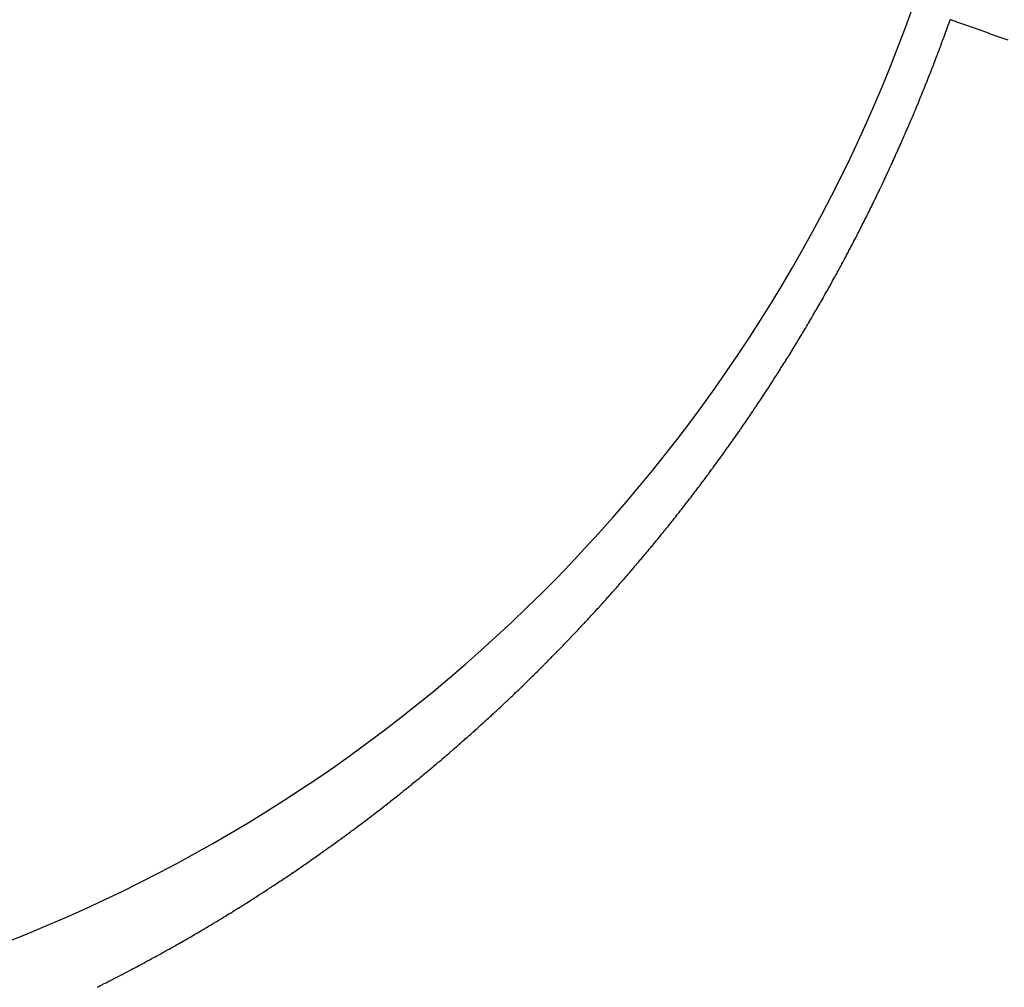
# Model space of a CAD drawing. Extents: x 24 to 639, y -278 to 196.
# Drawn here: x 563 to 564, y -120 to -119 of the extents above; entities that cross this region are included whole.
import ezdxf

# ---------------------------------------------------------------- set-up
doc = ezdxf.new("R2010")
doc.units = 0
doc.linetypes.add('DASHED', pattern=[11.05, 8.7, -2.35])
doc.layers.get('0').update_dxf_attribs({"linetype": 'CONTINUOUS'})
doc.layers.add('NEVIDI', color=4, linetype='DASHED')

msp = doc.modelspace()

# ---------------------------------------------------------------- linework, layer by layer
at = {"color": 2}
for radius, start, end in [(65, 189.081362, 350.918638), (70, 189.043606, 350.956394)]:
    msp.add_arc((569.52528, -56), radius, start, end, dxfattribs=at)
at = {"layer": 'NEVIDI', "color": 7, "linetype": 'CONTINUOUS'}
for p, q in [((564.311264, -119.251336), (564.312319, -119.248389)), ((564.312319, -119.248389), (564.313616, -119.244746)), ((564.314599, -119.245094), (564.313616, -119.244746)), ((564.31695, -119.245928), (564.314599, -119.245094)), ((564.321282, -119.247465), (564.31695, -119.245928)), ((564.321512, -119.247547), (564.321282, -119.247465)), ((564.326025, -119.249149), (564.321512, -119.247547)), ((564.307131, -119.262752), (564.30795, -119.260506)), ((564.30795, -119.260506), (564.308139, -119.259988)), ((564.308139, -119.259988), (564.309174, -119.257135)), ((564.309174, -119.257135), (564.309581, -119.25601)), ((564.309581, -119.25601), (564.310393, -119.25376)), ((564.310393, -119.25376), (564.311202, -119.251509)), ((564.311202, -119.251509), (564.311264, -119.251336)), ((564.333337, -119.251744), (564.326025, -119.249149)), ((564.339961, -119.254096), (564.333337, -119.251744)), ((564.350033, -119.257671), (564.339961, -119.254096)), ((564.35871, -119.260751), (564.350033, -119.257671)), ((564.302999, -119.27396), (564.30383, -119.271721)), ((564.30383, -119.271721), (564.304659, -119.269481)), ((564.304659, -119.269481), (564.304955, -119.268681)), ((564.304955, -119.268681), (564.305993, -119.265859)), ((564.305993, -119.265859), (564.306309, -119.264997)), ((564.306309, -119.264997), (564.307131, -119.262752)), ((564.361338, -119.261684), (564.35871, -119.260751)), ((564.371508, -119.265295), (564.361338, -119.261684)), ((564.382242, -119.269105), (564.371508, -119.265295)), ((564.298483, -119.285988), (564.299586, -119.283071)), ((564.299586, -119.283071), (564.299651, -119.282899)), ((564.299651, -119.282899), (564.300492, -119.280666)), ((564.300492, -119.280666), (564.30133, -119.278432)), ((564.30133, -119.278432), (564.301716, -119.277401)), ((564.301716, -119.277401), (564.302807, -119.274476)), ((564.302807, -119.274476), (564.302999, -119.27396)), ((564.294558, -119.296264), (564.295028, -119.295043)), ((564.295028, -119.295043), (564.295215, -119.294554)), ((564.295215, -119.294554), (564.295412, -119.294041)), ((564.295412, -119.294041), (564.296265, -119.291815)), ((564.296265, -119.291815), (564.296326, -119.291656)), ((564.296326, -119.291656), (564.297115, -119.289588)), ((564.297115, -119.289588), (564.297963, -119.28736)), ((564.297963, -119.28736), (564.298483, -119.285988)), ((564.290248, -119.307361), (564.291114, -119.305145)), ((564.291114, -119.305145), (564.291912, -119.303097)), ((564.291912, -119.303097), (564.291979, -119.302927)), ((564.291979, -119.302927), (564.292841, -119.300707)), ((564.292841, -119.300707), (564.292973, -119.300366)), ((564.292973, -119.300366), (564.2937, -119.298487)), ((564.2937, -119.298487), (564.294558, -119.296264)), ((564.285134, -119.320288), (564.286285, -119.317401)), ((564.286285, -119.317401), (564.286758, -119.316211)), ((564.286758, -119.316211), (564.287634, -119.314001)), ((564.287634, -119.314001), (564.288507, -119.311789)), ((564.288507, -119.311789), (564.289646, -119.308894)), ((564.289646, -119.308894), (564.290248, -119.307361)), ((564.28056, -119.33164), (564.281452, -119.329441)), ((564.281452, -119.329441), (564.281726, -119.328764)), ((564.281726, -119.328764), (564.282889, -119.325884)), ((564.282889, -119.325884), (564.28323, -119.325037)), ((564.28323, -119.325037), (564.284115, -119.322833)), ((564.284115, -119.322833), (564.284998, -119.320627)), ((564.284998, -119.320627), (564.285134, -119.320288)), ((564.276063, -119.342615), (564.276967, -119.340423)), ((564.276967, -119.340423), (564.277869, -119.33823)), ((564.277869, -119.33823), (564.278284, -119.337217)), ((564.278284, -119.337217), (564.279458, -119.334345)), ((564.279458, -119.334345), (564.279665, -119.333838)), ((564.279665, -119.333838), (564.28056, -119.33164)), ((564.271297, -119.354054), (564.271509, -119.35355)), ((564.271509, -119.35355), (564.272424, -119.351366)), ((564.272424, -119.351366), (564.27249, -119.35121)), ((564.27249, -119.35121), (564.273337, -119.349181)), ((564.273337, -119.349181), (564.274248, -119.346994)), ((564.274248, -119.346994), (564.274808, -119.345647)), ((564.274808, -119.345647), (564.275993, -119.342783)), ((564.275993, -119.342783), (564.276063, -119.342615)), ((564.265968, -119.366621), (564.266897, -119.364447)), ((564.266897, -119.364447), (564.267753, -119.362438)), ((564.267753, -119.362438), (564.267824, -119.36227)), ((564.267824, -119.36227), (564.268749, -119.360093)), ((564.268749, -119.360093), (564.268947, -119.359626)), ((564.268947, -119.359626), (564.269671, -119.357914)), ((564.269671, -119.357914), (564.270591, -119.355733)), ((564.270591, -119.355733), (564.271297, -119.354054)), ((564.260548, -119.379171), (564.261723, -119.37647)), ((564.261723, -119.37647), (564.262229, -119.375303)), ((564.262229, -119.375303), (564.263167, -119.373135)), ((564.263167, -119.373135), (564.264103, -119.370965)), ((564.264103, -119.370965), (564.264175, -119.370798)), ((564.264175, -119.370798), (564.265324, -119.368126)), ((564.265324, -119.368126), (564.265968, -119.366621)), ((564.255599, -119.390435), (564.256553, -119.388278)), ((564.256553, -119.388278), (564.256893, -119.387508)), ((564.256893, -119.387508), (564.258089, -119.384791)), ((564.258089, -119.384791), (564.258454, -119.38396)), ((564.258454, -119.38396), (564.259401, -119.381798)), ((564.259401, -119.381798), (564.260346, -119.379635)), ((564.260346, -119.379635), (564.260548, -119.379171)), ((564.250796, -119.401195), (564.251761, -119.399046)), ((564.251761, -119.399046), (564.252724, -119.396896)), ((564.252724, -119.396896), (564.253205, -119.39582)), ((564.253205, -119.39582), (564.254422, -119.393088)), ((564.254422, -119.393088), (564.254643, -119.39259)), ((564.254643, -119.39259), (564.255599, -119.390435)), ((564.245938, -119.411914), (564.246914, -119.409774)), ((564.246914, -119.409774), (564.246989, -119.409609)), ((564.246989, -119.409609), (564.247888, -119.407632)), ((564.247888, -119.407632), (564.24886, -119.405488)), ((564.24886, -119.405488), (564.249483, -119.404109)), ((564.249483, -119.404109), (564.250722, -119.40136)), ((564.250722, -119.40136), (564.250796, -119.401195)), ((564.240036, -119.424723), (564.241025, -119.422592)), ((564.241025, -119.422592), (564.241936, -119.420624)), ((564.241936, -119.420624), (564.242012, -119.42046)), ((564.242012, -119.42046), (564.242997, -119.418326)), ((564.242997, -119.418326), (564.243224, -119.417834)), ((564.243224, -119.417834), (564.24398, -119.416191)), ((564.24398, -119.416191), (564.24496, -119.414053)), ((564.24496, -119.414053), (564.245713, -119.412408)), ((564.245713, -119.412408), (564.245938, -119.411914)), ((564.234288, -119.436983), (564.235558, -119.43429)), ((564.235558, -119.43429), (564.236058, -119.433229)), ((564.236058, -119.433229), (564.237056, -119.431105)), ((564.237056, -119.431105), (564.238052, -119.428979)), ((564.238052, -119.428979), (564.238128, -119.428816)), ((564.238128, -119.428816), (564.239426, -119.426033)), ((564.239426, -119.426033), (564.240036, -119.424723)), ((564.229013, -119.448049), (564.230026, -119.445937)), ((564.230026, -119.445937), (564.230415, -119.445125)), ((564.230415, -119.445125), (564.231685, -119.442464)), ((564.231685, -119.442464), (564.232045, -119.441708)), ((564.232045, -119.441708), (564.233052, -119.439591)), ((564.233052, -119.439591), (564.234056, -119.437472)), ((564.234056, -119.437472), (564.234288, -119.436983)), ((564.223917, -119.458584), (564.224941, -119.456481)), ((564.224941, -119.456481), (564.225962, -119.454375)), ((564.225962, -119.454375), (564.226511, -119.453241)), ((564.226511, -119.453241), (564.227781, -119.450612)), ((564.227781, -119.450612), (564.227998, -119.45016)), ((564.227998, -119.45016), (564.229013, -119.448049)), ((564.217733, -119.471168), (564.218547, -119.469524)), ((564.218547, -119.469524), (564.218769, -119.469075)), ((564.218769, -119.469075), (564.219803, -119.466981)), ((564.219803, -119.466981), (564.219882, -119.466819)), ((564.219882, -119.466819), (564.220834, -119.464884)), ((564.220834, -119.464884), (564.221864, -119.462786)), ((564.221864, -119.462786), (564.222525, -119.461436)), ((564.222525, -119.461436), (564.223839, -119.458746)), ((564.223839, -119.458746), (564.223917, -119.458584)), ((564.212521, -119.481607), (564.213568, -119.479523)), ((564.213568, -119.479523), (564.214532, -119.477597)), ((564.214532, -119.477597), (564.214612, -119.477437)), ((564.214612, -119.477437), (564.215654, -119.475349)), ((564.215654, -119.475349), (564.215895, -119.474867)), ((564.215895, -119.474867), (564.216695, -119.47326)), ((564.216695, -119.47326), (564.217733, -119.471168)), ((564.206444, -119.493596), (564.207746, -119.491043)), ((564.207746, -119.491043), (564.208315, -119.489925)), ((564.208315, -119.489925), (564.20937, -119.487848)), ((564.20937, -119.487848), (564.210422, -119.48577)), ((564.210422, -119.48577), (564.210503, -119.48561)), ((564.210503, -119.48561), (564.211847, -119.482946)), ((564.211847, -119.482946), (564.212521, -119.481607)), ((564.199804, -119.506476), (564.200875, -119.504414)), ((564.200875, -119.504414), (564.201944, -119.502349)), ((564.201944, -119.502349), (564.202325, -119.501612)), ((564.202325, -119.501612), (564.203667, -119.499011)), ((564.203667, -119.499011), (564.204076, -119.498215)), ((564.204076, -119.498215), (564.205139, -119.496146)), ((564.205139, -119.496146), (564.206199, -119.494074)), ((564.206199, -119.494074), (564.206444, -119.493596)), ((564.194003, -119.51755), (564.195346, -119.515001)), ((564.195346, -119.515001), (564.195501, -119.514708)), ((564.195501, -119.514708), (564.196579, -119.512653)), ((564.196579, -119.512653), (564.197656, -119.510596)), ((564.197656, -119.510596), (564.198153, -119.509646)), ((564.198153, -119.509646), (564.199557, -119.506952)), ((564.199557, -119.506952), (564.199804, -119.506476)), ((564.186966, -119.530768), (564.188658, -119.527612)), ((564.188658, -119.527612), (564.189765, -119.52554)), ((564.189765, -119.52554), (564.191165, -119.52291)), ((564.191165, -119.52291), (564.192252, -119.520862)), ((564.192252, -119.520862), (564.193337, -119.518812)), ((564.193337, -119.518812), (564.194003, -119.51755)), ((564.181295, -119.541255), (564.182654, -119.538755)), ((564.182654, -119.538755), (564.183502, -119.537191)), ((564.183502, -119.537191), (564.184602, -119.535157)), ((564.184602, -119.535157), (564.185532, -119.533434)), ((564.185532, -119.533434), (564.185701, -119.53312)), ((564.185701, -119.53312), (564.186798, -119.531082)), ((564.186798, -119.531082), (564.186966, -119.530768)), ((564.174626, -119.553403), (564.175742, -119.551383)), ((564.175742, -119.551383), (564.176857, -119.549361)), ((564.176857, -119.549361), (564.176942, -119.549205)), ((564.176942, -119.549205), (564.178396, -119.546558)), ((564.178396, -119.546558), (564.17908, -119.545312)), ((564.17908, -119.545312), (564.180188, -119.543284)), ((564.180188, -119.543284), (564.181295, -119.541255)), ((564.168235, -119.564866), (564.169709, -119.562238)), ((564.169709, -119.562238), (564.170141, -119.561464)), ((564.170141, -119.561464), (564.171266, -119.559451)), ((564.171266, -119.559451), (564.172388, -119.557437)), ((564.172388, -119.557437), (564.172646, -119.556972)), ((564.172646, -119.556972), (564.174024, -119.55449)), ((564.174024, -119.55449), (564.174626, -119.553403)), ((564.162219, -119.575501), (564.163356, -119.573501)), ((564.163356, -119.573501), (564.163843, -119.572644)), ((564.163843, -119.572644), (564.165277, -119.570113)), ((564.165277, -119.570113), (564.165626, -119.569496)), ((564.165626, -119.569496), (564.166758, -119.567491)), ((564.166758, -119.567491), (564.167888, -119.565484)), ((564.167888, -119.565484), (564.168235, -119.564866)), ((564.15491, -119.588226), (564.156414, -119.585626)), ((564.156414, -119.585626), (564.156502, -119.585473)), ((564.156502, -119.585473), (564.157649, -119.583482)), ((564.157649, -119.583482), (564.158794, -119.58149)), ((564.158794, -119.58149), (564.15941, -119.580416)), ((564.15941, -119.580416), (564.160904, -119.577806)), ((564.160904, -119.577806), (564.161079, -119.577499)), ((564.161079, -119.577499), (564.162219, -119.575501)), ((564.148418, -119.599357), (564.149578, -119.597379)), ((564.149578, -119.597379), (564.15047, -119.595856)), ((564.15047, -119.595856), (564.151894, -119.593418)), ((564.151894, -119.593418), (564.153049, -119.591434)), ((564.153049, -119.591434), (564.154202, -119.589449)), ((564.154202, -119.589449), (564.15491, -119.588226)), ((564.141413, -119.611187), (564.142585, -119.60922)), ((564.142585, -119.60922), (564.142856, -119.608766)), ((564.142856, -119.608766), (564.143756, -119.607251)), ((564.143756, -119.607251), (564.144924, -119.60528)), ((564.144924, -119.60528), (564.145911, -119.603611)), ((564.145911, -119.603611), (564.14609, -119.603308)), ((564.14609, -119.603308), (564.147255, -119.601333)), ((564.147255, -119.601333), (564.147434, -119.601029)), ((564.147434, -119.601029), (564.148418, -119.599357)), ((564.13434, -119.622952), (564.135524, -119.620996)), ((564.135524, -119.620996), (564.136706, -119.619038)), ((564.136706, -119.619038), (564.138248, -119.616475)), ((564.138248, -119.616475), (564.139063, -119.615116)), ((564.139063, -119.615116), (564.140239, -119.613153)), ((564.140239, -119.613153), (564.141323, -119.611338)), ((564.141323, -119.611338), (564.141413, -119.611187)), ((564.127475, -119.634204), (564.128945, -119.631809)), ((564.128945, -119.631809), (564.129587, -119.63076)), ((564.129587, -119.63076), (564.130778, -119.628811)), ((564.130778, -119.628811), (564.131968, -119.62686)), ((564.131968, -119.62686), (564.132059, -119.62671)), ((564.132059, -119.62671), (564.133611, -119.624156)), ((564.133611, -119.624156), (564.13434, -119.622952)), ((564.11999, -119.646289), (564.121196, -119.644354)), ((564.121196, -119.644354), (564.1224, -119.642418)), ((564.1224, -119.642418), (564.122771, -119.641822)), ((564.122771, -119.641822), (564.124342, -119.639285)), ((564.124342, -119.639285), (564.124804, -119.638539)), ((564.124804, -119.638539), (564.126002, -119.636597)), ((564.126002, -119.636597), (564.127199, -119.634653)), ((564.127199, -119.634653), (564.127475, -119.634204)), ((564.113275, -119.656974), (564.114865, -119.654456)), ((564.114865, -119.654456), (564.115146, -119.654011)), ((564.115146, -119.654011), (564.11636, -119.652084)), ((564.11636, -119.652084), (564.117571, -119.650154)), ((564.117571, -119.650154), (564.118037, -119.649411)), ((564.118037, -119.649411), (564.119618, -119.646884)), ((564.119618, -119.646884), (564.11999, -119.646289)), ((564.10537, -119.669365), (564.106598, -119.667453)), ((564.106598, -119.667453), (564.107824, -119.665539)), ((564.107824, -119.665539), (564.108484, -119.664507)), ((564.108484, -119.664507), (564.110084, -119.662)), ((564.110084, -119.662), (564.110272, -119.661704)), ((564.110272, -119.661704), (564.111493, -119.659784)), ((564.111493, -119.659784), (564.112712, -119.657862)), ((564.112712, -119.657862), (564.113275, -119.656974)), ((564.098825, -119.679478), (564.100347, -119.677139)), ((564.100347, -119.677139), (564.100442, -119.676992)), ((564.100442, -119.676992), (564.101677, -119.675089)), ((564.101677, -119.675089), (564.102909, -119.673183)), ((564.102909, -119.673183), (564.103667, -119.672009)), ((564.103667, -119.672009), (564.105276, -119.669512)), ((564.105276, -119.669512), (564.10537, -119.669365)), ((564.090607, -119.691996), (564.091757, -119.690255)), ((564.091757, -119.690255), (564.093003, -119.688367)), ((564.093003, -119.688367), (564.093864, -119.687059)), ((564.093864, -119.687059), (564.095489, -119.684585)), ((564.095489, -119.684585), (564.096729, -119.68269)), ((564.096729, -119.68269), (564.097968, -119.680793)), ((564.097968, -119.680793), (564.098825, -119.679478)), ((564.083001, -119.703406), (564.084063, -119.701823)), ((564.084063, -119.701823), (564.084256, -119.701534)), ((564.084256, -119.701534), (564.08551, -119.699661)), ((564.08551, -119.699661), (564.085702, -119.699372)), ((564.085702, -119.699372), (564.086762, -119.697784)), ((564.086762, -119.697784), (564.088013, -119.695906)), ((564.088013, -119.695906), (564.088974, -119.694459)), ((564.088974, -119.694459), (564.089263, -119.694025)), ((564.089263, -119.694025), (564.090511, -119.692141)), ((564.090511, -119.692141), (564.090607, -119.691996)), ((564.074177, -119.716438), (564.075733, -119.714155)), ((564.075733, -119.714155), (564.076705, -119.712727)), ((564.076705, -119.712727), (564.077966, -119.710868)), ((564.077966, -119.710868), (564.07913, -119.709149)), ((564.07913, -119.709149), (564.079227, -119.709006)), ((564.079227, -119.709006), (564.080486, -119.707142)), ((564.080486, -119.707142), (564.080777, -119.706711)), ((564.080777, -119.706711), (564.081744, -119.705275)), ((564.081744, -119.705275), (564.083001, -119.703406)), ((564.066566, -119.727509), (564.067837, -119.72567)), ((564.067837, -119.72567), (564.069108, -119.723829)), ((564.069108, -119.723829), (564.070767, -119.721417)), ((564.070767, -119.721417), (564.071645, -119.720138)), ((564.071645, -119.720138), (564.072912, -119.718289)), ((564.072912, -119.718289), (564.074177, -119.716438)), ((564.059109, -119.738205), (564.060723, -119.735902)), ((564.060723, -119.735902), (564.061468, -119.734836)), ((564.061468, -119.734836), (564.062744, -119.733008)), ((564.062744, -119.733008), (564.064019, -119.731178)), ((564.064019, -119.731178), (564.064117, -119.731037)), ((564.064117, -119.731037), (564.065783, -119.728639)), ((564.065783, -119.728639), (564.066566, -119.727509)), ((564.051212, -119.749375), (564.052499, -119.747566)), ((564.052499, -119.747566), (564.053784, -119.745755)), ((564.053784, -119.745755), (564.053883, -119.745615)), ((564.053883, -119.745615), (564.053982, -119.745476)), ((564.053982, -119.745476), (564.05566, -119.743103)), ((564.05566, -119.743103), (564.056351, -119.742125)), ((564.056351, -119.742125), (564.057632, -119.740306)), ((564.057632, -119.740306), (564.058912, -119.738485)), ((564.058912, -119.738485), (564.059109, -119.738205)), ((564.042171, -119.761974), (564.043467, -119.760181)), ((564.043467, -119.760181), (564.04379, -119.759733)), ((564.04379, -119.759733), (564.045457, -119.757418)), ((564.045457, -119.757418), (564.046054, -119.756589)), ((564.046054, -119.756589), (564.047345, -119.754789)), ((564.047345, -119.754789), (564.048636, -119.752987)), ((564.048636, -119.752987), (564.048933, -119.75257)), ((564.048933, -119.75257), (564.050618, -119.75021)), ((564.050618, -119.75021), (564.051212, -119.749375)), ((564.033568, -119.773777), (564.03524, -119.771497)), ((564.03524, -119.771497), (564.035674, -119.770904)), ((564.035674, -119.770904), (564.036976, -119.769123)), ((564.036976, -119.769123), (564.038277, -119.767339)), ((564.038277, -119.767339), (564.038677, -119.76679)), ((564.038677, -119.76679), (564.040375, -119.764453)), ((564.040375, -119.764453), (564.040874, -119.763765)), ((564.040874, -119.763765), (564.042171, -119.761974)), ((564.025212, -119.785074), (564.026525, -119.783311)), ((564.026525, -119.783311), (564.027836, -119.781545)), ((564.027836, -119.781545), (564.028339, -119.780865)), ((564.028339, -119.780865), (564.030051, -119.778552)), ((564.030051, -119.778552), (564.030454, -119.778007)), ((564.030454, -119.778007), (564.031761, -119.776235)), ((564.031761, -119.776235), (564.033067, -119.77446)), ((564.033067, -119.77446), (564.033568, -119.773777)), ((564.015992, -119.797354), (564.017313, -119.795606)), ((564.017313, -119.795606), (564.017922, -119.794799)), ((564.017922, -119.794799), (564.019647, -119.792509)), ((564.019647, -119.792509), (564.019951, -119.792105)), ((564.019951, -119.792105), (564.021268, -119.79035)), ((564.021268, -119.79035), (564.022584, -119.788594)), ((564.022584, -119.788594), (564.023191, -119.787782)), ((564.023191, -119.787782), (564.024909, -119.785481)), ((564.024909, -119.785481), (564.025212, -119.785074)), ((564.007426, -119.808591), (564.009164, -119.806324)), ((564.009164, -119.806324), (564.009368, -119.806057)), ((564.009368, -119.806057), (564.010695, -119.804321)), ((564.010695, -119.804321), (564.012021, -119.802583)), ((564.012021, -119.802583), (564.012735, -119.801646)), ((564.012735, -119.801646), (564.014466, -119.799367)), ((564.014466, -119.799367), (564.014669, -119.799099)), ((564.014669, -119.799099), (564.015992, -119.797354)), ((563.998706, -119.819866), (564.000043, -119.818148)), ((564.000043, -119.818148), (564.001379, -119.816428)), ((564.001379, -119.816428), (564.0022, -119.815368)), ((564.0022, -119.815368), (564.003944, -119.813113)), ((564.003944, -119.813113), (564.004047, -119.81298)), ((564.004047, -119.81298), (564.005379, -119.811253)), ((564.005379, -119.811253), (564.00671, -119.809523)), ((564.00671, -119.809523), (564.007426, -119.808591)), ((563.989314, -119.831831), (563.990659, -119.830129)), ((563.990659, -119.830129), (563.991556, -119.828992)), ((563.991556, -119.828992), (563.993346, -119.826717)), ((563.993346, -119.826717), (563.994688, -119.825008)), ((563.994688, -119.825008), (563.996029, -119.823296)), ((563.996029, -119.823296), (563.996853, -119.822242)), ((563.996853, -119.822242), (563.998603, -119.819998)), ((563.998603, -119.819998), (563.998706, -119.819866)), ((563.980801, -119.842519), (563.98257, -119.84031)), ((563.98257, -119.84031), (563.983921, -119.838619)), ((563.983921, -119.838619), (563.985271, -119.836925)), ((563.985271, -119.836925), (563.986205, -119.835752)), ((563.986205, -119.835752), (563.987968, -119.833531)), ((563.987968, -119.833531), (563.989314, -119.831831)), ((563.970358, -119.855433), (563.971719, -119.853761)), ((563.971719, -119.853761), (563.971824, -119.853633)), ((563.971824, -119.853633), (563.97308, -119.852088)), ((563.97308, -119.852088), (563.974439, -119.850412)), ((563.974439, -119.850412), (563.975484, -119.849121)), ((563.975484, -119.849121), (563.975797, -119.848734)), ((563.975797, -119.848734), (563.977154, -119.847054)), ((563.977154, -119.847054), (563.977258, -119.846924)), ((563.977258, -119.846924), (563.97851, -119.845371)), ((563.97851, -119.845371), (563.979864, -119.843687)), ((563.979864, -119.843687), (563.980801, -119.842519)), ((563.96091, -119.866932), (563.962165, -119.865414)), ((563.962165, -119.865414), (563.963534, -119.863756)), ((563.963534, -119.863756), (563.964585, -119.862479)), ((563.964585, -119.862479), (563.964901, -119.862096)), ((563.964901, -119.862096), (563.966267, -119.860434)), ((563.966267, -119.860434), (563.966372, -119.860306)), ((563.966372, -119.860306), (563.967632, -119.858769)), ((563.967632, -119.858769), (563.968995, -119.857102)), ((563.968995, -119.857102), (563.970043, -119.855818)), ((563.970043, -119.855818), (563.970358, -119.855433)), ((563.95118, -119.8786), (563.952557, -119.876959)), ((563.952557, -119.876959), (563.953721, -119.875569)), ((563.953721, -119.875569), (563.953933, -119.875317)), ((563.953933, -119.875317), (563.955308, -119.873672)), ((563.955308, -119.873672), (563.955519, -119.873419)), ((563.955519, -119.873419), (563.956682, -119.872025)), ((563.956682, -119.872025), (563.958054, -119.870375)), ((563.958054, -119.870375), (563.959197, -119.868999)), ((563.959197, -119.868999), (563.959426, -119.868724)), ((563.959426, -119.868724), (563.960796, -119.86707)), ((563.960796, -119.86707), (563.96091, -119.866932)), ((563.941511, -119.890021), (563.942683, -119.888646)), ((563.942683, -119.888646), (563.942896, -119.888396)), ((563.942896, -119.888396), (563.944279, -119.886769)), ((563.944279, -119.886769), (563.944492, -119.886518)), ((563.944492, -119.886518), (563.945661, -119.885139)), ((563.945661, -119.885139), (563.947043, -119.883508)), ((563.947043, -119.883508), (563.948211, -119.882125)), ((563.948211, -119.882125), (563.948423, -119.881874)), ((563.948423, -119.881874), (563.949802, -119.880238)), ((563.949802, -119.880238), (563.950014, -119.879986)), ((563.950014, -119.879986), (563.95118, -119.8786)), ((563.93179, -119.901334), (563.933182, -119.899725)), ((563.933182, -119.899725), (563.933396, -119.899477)), ((563.933396, -119.899477), (563.934573, -119.898113)), ((563.934573, -119.898113), (563.935962, -119.896499)), ((563.935962, -119.896499), (563.937138, -119.895132)), ((563.937138, -119.895132), (563.937351, -119.894883)), ((563.937351, -119.894883), (563.938739, -119.893264)), ((563.938739, -119.893264), (563.938952, -119.893015)), ((563.938952, -119.893015), (563.940126, -119.891644)), ((563.940126, -119.891644), (563.941511, -119.890021)), ((563.922251, -119.912275), (563.923417, -119.910946)), ((563.923417, -119.910946), (563.924815, -119.90935)), ((563.924815, -119.90935), (563.925997, -119.907997)), ((563.925997, -119.907997), (563.926212, -119.907751)), ((563.926212, -119.907751), (563.927608, -119.90615)), ((563.927608, -119.90615), (563.927841, -119.905883)), ((563.927841, -119.905883), (563.929003, -119.904547)), ((563.929003, -119.904547), (563.930397, -119.902942)), ((563.930397, -119.902942), (563.931576, -119.901582)), ((563.931576, -119.901582), (563.93179, -119.901334)), ((563.911005, -119.924973), (563.912196, -119.923638)), ((563.912196, -119.923638), (563.913602, -119.92206)), ((563.913602, -119.92206), (563.914791, -119.920722)), ((563.914791, -119.920722), (563.915007, -119.920479)), ((563.915007, -119.920479), (563.916411, -119.918895)), ((563.916411, -119.918895), (563.916645, -119.918631)), ((563.916645, -119.918631), (563.917815, -119.91731)), ((563.917815, -119.91731), (563.919217, -119.915722)), ((563.919217, -119.915722), (563.920402, -119.914377)), ((563.920402, -119.914377), (563.920618, -119.914132)), ((563.920618, -119.914132), (563.922018, -119.91254)), ((563.922018, -119.91254), (563.922251, -119.912275)), ((563.90091, -119.936191), (563.902325, -119.93463)), ((563.902325, -119.93463), (563.903521, -119.933307)), ((563.903521, -119.933307), (563.903738, -119.933066)), ((563.903738, -119.933066), (563.90515, -119.9315)), ((563.90515, -119.9315), (563.905367, -119.931259)), ((563.905367, -119.931259), (563.906561, -119.929932)), ((563.906561, -119.929932), (563.907971, -119.928362)), ((563.907971, -119.928362), (563.909164, -119.927032)), ((563.909164, -119.927032), (563.909381, -119.92679)), ((563.909381, -119.92679), (563.910789, -119.925215)), ((563.910789, -119.925215), (563.911005, -119.924973)), ((563.890983, -119.947063), (563.892167, -119.945774)), ((563.892167, -119.945774), (563.892562, -119.945344)), ((563.892562, -119.945344), (563.894043, -119.943729)), ((563.894043, -119.943729), (563.895244, -119.942416)), ((563.895244, -119.942416), (563.896662, -119.940863)), ((563.896662, -119.940863), (563.897861, -119.939547)), ((563.897861, -119.939547), (563.898079, -119.939308)), ((563.898079, -119.939308), (563.899495, -119.937751)), ((563.899495, -119.937751), (563.899713, -119.937511)), ((563.899713, -119.937511), (563.90091, -119.936191)), ((563.879576, -119.959361), (563.880675, -119.958184)), ((563.880675, -119.958184), (563.881005, -119.957831)), ((563.881005, -119.957831), (563.882434, -119.956299)), ((563.882434, -119.956299), (563.882553, -119.956171)), ((563.882553, -119.956171), (563.883861, -119.954765)), ((563.883861, -119.954765), (563.885287, -119.953228)), ((563.885287, -119.953228), (563.886384, -119.952045)), ((563.886384, -119.952045), (563.886713, -119.95169)), ((563.886713, -119.95169), (563.888137, -119.95015)), ((563.888137, -119.95015), (563.888256, -119.950021)), ((563.888256, -119.950021), (563.88956, -119.948607)), ((563.88956, -119.948607), (563.890983, -119.947063)), ((563.869098, -119.970479), (563.86954, -119.970013)), ((563.86954, -119.970013), (563.870977, -119.968498)), ((563.870977, -119.968498), (563.871088, -119.968381)), ((563.871088, -119.968381), (563.872413, -119.96698)), ((563.872413, -119.96698), (563.873847, -119.96546)), ((563.873847, -119.96546), (563.874923, -119.964319)), ((563.874923, -119.964319), (563.875281, -119.963938)), ((563.875281, -119.963938), (563.876714, -119.962415)), ((563.876714, -119.962415), (563.876824, -119.962297)), ((563.876824, -119.962297), (563.878145, -119.960889)), ((563.878145, -119.960889), (563.879576, -119.959361)), ((563.857527, -119.982566), (563.859454, -119.980566)), ((563.859454, -119.980566), (563.860898, -119.979065)), ((563.860898, -119.979065), (563.862341, -119.977561)), ((563.862341, -119.977561), (563.86334, -119.976519)), ((563.86334, -119.976519), (563.865224, -119.974548)), ((563.865224, -119.974548), (563.866664, -119.973039)), ((563.866664, -119.973039), (563.868103, -119.971527)), ((563.868103, -119.971527), (563.869098, -119.970479)), ((563.845805, -119.994609), (563.847743, -119.992632)), ((563.847743, -119.992632), (563.847865, -119.992508)), ((563.847865, -119.992508), (563.849317, -119.991022)), ((563.849317, -119.991022), (563.850768, -119.989534)), ((563.850768, -119.989534), (563.851661, -119.988618)), ((563.851661, -119.988618), (563.853556, -119.986668)), ((563.853556, -119.986668), (563.853668, -119.986553)), ((563.853668, -119.986553), (563.855116, -119.985059)), ((563.855116, -119.985059), (563.856563, -119.983564)), ((563.856563, -119.983564), (563.857527, -119.982566)), ((563.834013, -120.006527), (563.835963, -120.00457)), ((563.835963, -120.00457), (563.836206, -120.004325)), ((563.836206, -120.004325), (563.837668, -120.002854)), ((563.837668, -120.002854), (563.839128, -120.001382)), ((563.839128, -120.001382), (563.839913, -120.000588)), ((563.839913, -120.000588), (563.84182, -119.998659)), ((563.84182, -119.998659), (563.842044, -119.998432)), ((563.842044, -119.998432), (563.843501, -119.996954)), ((563.843501, -119.996954), (563.844956, -119.995474)), ((563.844956, -119.995474), (563.845805, -119.994609)), ((563.822104, -120.018364), (563.824112, -120.016381)), ((563.824112, -120.016381), (563.824479, -120.016018)), ((563.824479, -120.016018), (563.825949, -120.014563)), ((563.825949, -120.014563), (563.827417, -120.013107)), ((563.827417, -120.013107), (563.828095, -120.012433)), ((563.828095, -120.012433), (563.830013, -120.010524)), ((563.830013, -120.010524), (563.830351, -120.010187)), ((563.830351, -120.010187), (563.831817, -120.008724)), ((563.831817, -120.008724), (563.833281, -120.00726)), ((563.833281, -120.00726), (563.834013, -120.006527)), ((563.81019, -120.030012), (563.812199, -120.028062)), ((563.812199, -120.028062), (563.812691, -120.027583)), ((563.812691, -120.027583), (563.814168, -120.026144)), ((563.814168, -120.026144), (563.815643, -120.024704)), ((563.815643, -120.024704), (563.816135, -120.024223)), ((563.816135, -120.024223), (563.818139, -120.022262)), ((563.818139, -120.022262), (563.818592, -120.021817)), ((563.818592, -120.021817), (563.820066, -120.02037)), ((563.820066, -120.02037), (563.821538, -120.018922)), ((563.821538, -120.018922), (563.822104, -120.018364)), ((563.798225, -120.041521), (563.800165, -120.039667)), ((563.800165, -120.039667), (563.80085, -120.039012)), ((563.80085, -120.039012), (563.802333, -120.037591)), ((563.802333, -120.037591), (563.803815, -120.036168)), ((563.803815, -120.036168), (563.804185, -120.035812)), ((563.804185, -120.035812), (563.80616, -120.03391)), ((563.80616, -120.03391), (563.806777, -120.033315)), ((563.806777, -120.033315), (563.808256, -120.031885)), ((563.808256, -120.031885), (563.809735, -120.030453)), ((563.809735, -120.030453), (563.81019, -120.030012)), ((563.786112, -120.052982), (563.788097, -120.051117)), ((563.788097, -120.051117), (563.788965, -120.0503)), ((563.788965, -120.0503), (563.790453, -120.048897)), ((563.790453, -120.048897), (563.79194, -120.047492)), ((563.79194, -120.047492), (563.792169, -120.047275)), ((563.792169, -120.047275), (563.794169, -120.045379)), ((563.794169, -120.045379), (563.794912, -120.044674)), ((563.794912, -120.044674), (563.796398, -120.043262)), ((563.796398, -120.043262), (563.797882, -120.041848)), ((563.797882, -120.041848), (563.798225, -120.041521)), ((563.77406, -120.0642), (563.776051, -120.06236)), ((563.776051, -120.06236), (563.777046, -120.061438)), ((563.777046, -120.061438), (563.778537, -120.060054)), ((563.778537, -120.060054), (563.780028, -120.058668)), ((563.780028, -120.058668), (563.780143, -120.058561)), ((563.780143, -120.058561), (563.782092, -120.056744)), ((563.782092, -120.056744), (563.783009, -120.055888)), ((563.783009, -120.055888), (563.784499, -120.054494)), ((563.784499, -120.054494), (563.785988, -120.053099)), ((563.785988, -120.053099), (563.786112, -120.052982)), ((563.762097, -120.075156), (563.763594, -120.073794)), ((563.763594, -120.073794), (563.76394, -120.07348)), ((563.76394, -120.07348), (563.765091, -120.07243)), ((563.765091, -120.07243), (563.766588, -120.071064)), ((563.766588, -120.071064), (563.767968, -120.069801)), ((563.767968, -120.069801), (563.768083, -120.069696)), ((563.768083, -120.069696), (563.769578, -120.068325)), ((563.769578, -120.068325), (563.769952, -120.067982)), ((563.769952, -120.067982), (563.771073, -120.066952)), ((563.771073, -120.066952), (563.772567, -120.065577)), ((563.772567, -120.065577), (563.77406, -120.0642)), ((563.748594, -120.087314), (563.749721, -120.086307)), ((563.749721, -120.086307), (563.750096, -120.085972)), ((563.750096, -120.085972), (563.751598, -120.084627)), ((563.751598, -120.084627), (563.751714, -120.084524)), ((563.751714, -120.084524), (563.7531, -120.083281)), ((563.7531, -120.083281), (563.754601, -120.081932)), ((563.754601, -120.081932), (563.755851, -120.080807)), ((563.755851, -120.080807), (563.756101, -120.080582)), ((563.756101, -120.080582), (563.757601, -120.079229)), ((563.757601, -120.079229), (563.757832, -120.07902)), ((563.757832, -120.07902), (563.7591, -120.077873)), ((563.7591, -120.077873), (563.760599, -120.076516)), ((563.760599, -120.076516), (563.761866, -120.075366)), ((563.761866, -120.075366), (563.762097, -120.075156)), ((563.735044, -120.099295), (563.736552, -120.097973)), ((563.736552, -120.097973), (563.737479, -120.097158)), ((563.737479, -120.097158), (563.73945, -120.095423)), ((563.73945, -120.095423), (563.739566, -120.095321)), ((563.739566, -120.095321), (563.741072, -120.093992)), ((563.741072, -120.093992), (563.742577, -120.09266)), ((563.742577, -120.09266), (563.743581, -120.091772)), ((563.743581, -120.091772), (563.745587, -120.089991)), ((563.745587, -120.089991), (563.74709, -120.088654)), ((563.74709, -120.088654), (563.748594, -120.087314)), ((563.721448, -120.111103), (563.722961, -120.1098)), ((563.722961, -120.1098), (563.724473, -120.108494)), ((563.724473, -120.108494), (563.725171, -120.107891)), ((563.725171, -120.107891), (563.727245, -120.106095)), ((563.727245, -120.106095), (563.727496, -120.105876)), ((563.727496, -120.105876), (563.729007, -120.104565)), ((563.729007, -120.104565), (563.730517, -120.10325)), ((563.730517, -120.10325), (563.73133, -120.102542)), ((563.73133, -120.102542), (563.73341, -120.100726)), ((563.73341, -120.100726), (563.733536, -120.100616)), ((563.733536, -120.100616), (563.735044, -120.099295)), ((563.70874, -120.121951), (563.709324, -120.121456)), ((563.709324, -120.121456), (563.710842, -120.120169)), ((563.710842, -120.120169), (563.712359, -120.11888)), ((563.712359, -120.11888), (563.712864, -120.11845)), ((563.712864, -120.11845), (563.714924, -120.116694)), ((563.714924, -120.116694), (563.715391, -120.116296)), ((563.715391, -120.116296), (563.716906, -120.115001)), ((563.716906, -120.115001), (563.71842, -120.113704)), ((563.71842, -120.113704), (563.719051, -120.113163)), ((563.719051, -120.113163), (563.72107, -120.111429)), ((563.72107, -120.111429), (563.721448, -120.111103)), ((563.694353, -120.134017), (563.696345, -120.13236)), ((563.696345, -120.13236), (563.697165, -120.131677)), ((563.697165, -120.131677), (563.698686, -120.130406)), ((563.698686, -120.130406), (563.700208, -120.129134)), ((563.700208, -120.129134), (563.700461, -120.128922)), ((563.700461, -120.128922), (563.702547, -120.127172)), ((563.702547, -120.127172), (563.703249, -120.126583)), ((563.703249, -120.126583), (563.704769, -120.125304)), ((563.704769, -120.125304), (563.706119, -120.124166)), ((563.706119, -120.124166), (563.706667, -120.123703)), ((563.706667, -120.123703), (563.70874, -120.121951)), ((563.680386, -120.145517), (563.681914, -120.144269)), ((563.681914, -120.144269), (563.683912, -120.142634)), ((563.683912, -120.142634), (563.684969, -120.141767)), ((563.684969, -120.141767), (563.686495, -120.140513)), ((563.686495, -120.140513), (563.688021, -120.139256)), ((563.688021, -120.139256), (563.690133, -120.137514)), ((563.690133, -120.137514), (563.691071, -120.136738)), ((563.691071, -120.136738), (563.692595, -120.135476)), ((563.692595, -120.135476), (563.694119, -120.134212)), ((563.694119, -120.134212), (563.694353, -120.134017)), ((563.666608, -120.156659), (563.668142, -120.155429)), ((563.668142, -120.155429), (563.669419, -120.154402)), ((563.669419, -120.154402), (563.669674, -120.154197)), ((563.669674, -120.154197), (563.671206, -120.152963)), ((563.671206, -120.152963), (563.671461, -120.152757)), ((563.671461, -120.152757), (563.672738, -120.151727)), ((563.672738, -120.151727), (563.674268, -120.150489)), ((563.674268, -120.150489), (563.675671, -120.149352)), ((563.675671, -120.149352), (563.675799, -120.149249)), ((563.675799, -120.149249), (563.677329, -120.148007)), ((563.677329, -120.148007), (563.677711, -120.147696)), ((563.677711, -120.147696), (563.678858, -120.146763)), ((563.678858, -120.146763), (563.680386, -120.145517)), ((563.650605, -120.169352), (563.652667, -120.167732)), ((563.652667, -120.167732), (563.652785, -120.167638)), ((563.652785, -120.167638), (563.654323, -120.166426)), ((563.654323, -120.166426), (563.655861, -120.165212)), ((563.655861, -120.165212), (563.656886, -120.164402)), ((563.656886, -120.164402), (563.658935, -120.162778)), ((563.658935, -120.162778), (563.66047, -120.161558)), ((563.66047, -120.161558), (563.662006, -120.160336)), ((563.662006, -120.160336), (563.663157, -120.159419)), ((563.663157, -120.159419), (563.663541, -120.159112)), ((563.663541, -120.159112), (563.665075, -120.157887)), ((563.665075, -120.157887), (563.665203, -120.157784)), ((563.665203, -120.157784), (563.666608, -120.156659)), ((563.637374, -120.17965), (563.638017, -120.179154)), ((563.638017, -120.179154), (563.640105, -120.177539)), ((563.640105, -120.177539), (563.640461, -120.177264)), ((563.640461, -120.177264), (563.642003, -120.176067)), ((563.642003, -120.176067), (563.643545, -120.174869)), ((563.643545, -120.174869), (563.644316, -120.174269)), ((563.644316, -120.174269), (563.64639, -120.172652)), ((563.64639, -120.172652), (563.646627, -120.172467)), ((563.646627, -120.172467), (563.648168, -120.171263)), ((563.648168, -120.171263), (563.649707, -120.170057)), ((563.649707, -120.170057), (563.650605, -120.169352)), ((563.621908, -120.191465), (563.623457, -120.190293)), ((563.623457, -120.190293), (563.625006, -120.189118)), ((563.625006, -120.189118), (563.625393, -120.188824)), ((563.625393, -120.188824), (563.627456, -120.187254)), ((563.627456, -120.187254), (563.628101, -120.186763)), ((563.628101, -120.186763), (563.629648, -120.185582)), ((563.629648, -120.185582), (563.631194, -120.1844)), ((563.631194, -120.1844), (563.631709, -120.184005)), ((563.631709, -120.184005), (563.63377, -120.182425)), ((563.63377, -120.182425), (563.634285, -120.182029)), ((563.634285, -120.182029), (563.63583, -120.18084)), ((563.63583, -120.18084), (563.637374, -120.17965)), ((563.60639, -120.203086), (563.608462, -120.201547)), ((563.608462, -120.201547), (563.609497, -120.200777)), ((563.609497, -120.200777), (563.611051, -120.19962)), ((563.611051, -120.19962), (563.612603, -120.198461)), ((563.612603, -120.198461), (563.612723, -120.198372)), ((563.612723, -120.198372), (563.614802, -120.196815)), ((563.614802, -120.196815), (563.615707, -120.196137)), ((563.615707, -120.196137), (563.617258, -120.194972)), ((563.617258, -120.194972), (563.618809, -120.193805)), ((563.618809, -120.193805), (563.619047, -120.193625)), ((563.619047, -120.193625), (563.621134, -120.192051)), ((563.621134, -120.192051), (563.621908, -120.191465)), ((563.589379, -120.215558), (563.590819, -120.214513)), ((563.590819, -120.214513), (563.592378, -120.213379)), ((563.592378, -120.213379), (563.593577, -120.212505)), ((563.593577, -120.212505), (563.593937, -120.212243)), ((563.593937, -120.212243), (563.595495, -120.211105)), ((563.595495, -120.211105), (563.595735, -120.210929)), ((563.595735, -120.210929), (563.597053, -120.209965)), ((563.597053, -120.209965), (563.598611, -120.208823)), ((563.598611, -120.208823), (563.600038, -120.207775)), ((563.600038, -120.207775), (563.600167, -120.20768)), ((563.600167, -120.20768), (563.601724, -120.206534)), ((563.601724, -120.206534), (563.602083, -120.206269)), ((563.602083, -120.206269), (563.60328, -120.205386)), ((563.60328, -120.205386), (563.604835, -120.204237)), ((563.604835, -120.204237), (563.60639, -120.203086)), ((563.574415, -120.226305), (563.576521, -120.224805)), ((563.576521, -120.224805), (563.576762, -120.224633)), ((563.576762, -120.224633), (563.578325, -120.223516)), ((563.578325, -120.223516), (563.579889, -120.222397)), ((563.579889, -120.222397), (563.580801, -120.221744)), ((563.580801, -120.221744), (563.582894, -120.220241)), ((563.582894, -120.220241), (563.583014, -120.220154)), ((563.583014, -120.220154), (563.584576, -120.21903)), ((563.584576, -120.21903), (563.586138, -120.217903)), ((563.586138, -120.217903), (563.587218, -120.217122)), ((563.587218, -120.217122), (563.587699, -120.216775)), ((563.587699, -120.216775), (563.589259, -120.215645)), ((563.589259, -120.215645), (563.589379, -120.215558)), ((563.557956, -120.237888), (563.559526, -120.236794)), ((563.559526, -120.236794), (563.561095, -120.235698)), ((563.561095, -120.235698), (563.561578, -120.23536)), ((563.561578, -120.23536), (563.56371, -120.233867)), ((563.56371, -120.233867), (563.564232, -120.2335)), ((563.564232, -120.2335), (563.5658, -120.232398)), ((563.5658, -120.232398), (563.567368, -120.231295)), ((563.567368, -120.231295), (563.568021, -120.230834)), ((563.568021, -120.230834), (563.570109, -120.229359)), ((563.570109, -120.229359), (563.570501, -120.229082)), ((563.570501, -120.229082), (563.572067, -120.227972)), ((563.572067, -120.227972), (563.573632, -120.226861)), ((563.573632, -120.226861), (563.574415, -120.226305)), ((563.540656, -120.2498), (563.542231, -120.248726)), ((563.542231, -120.248726), (563.54433, -120.247292)), ((563.54433, -120.247292), (563.54538, -120.246574)), ((563.54538, -120.246574), (563.546953, -120.245494)), ((563.546953, -120.245494), (563.548527, -120.244413)), ((563.548527, -120.244413), (563.548658, -120.244323)), ((563.548658, -120.244323), (563.550825, -120.24283)), ((563.550825, -120.24283), (563.551672, -120.242246)), ((563.551672, -120.242246), (563.553243, -120.241159)), ((563.553243, -120.241159), (563.554815, -120.240071)), ((563.554815, -120.240071), (563.555077, -120.239889)), ((563.555077, -120.239889), (563.557302, -120.238343)), ((563.557302, -120.238343), (563.557956, -120.237888)), ((563.522772, -120.261838), (563.524879, -120.260434)), ((563.524879, -120.260434), (563.526459, -120.259379)), ((563.526459, -120.259379), (563.528038, -120.258322)), ((563.528038, -120.258322), (563.529253, -120.257508)), ((563.529253, -120.257508), (563.529617, -120.257263)), ((563.529617, -120.257263), (563.531195, -120.256203)), ((563.531195, -120.256203), (563.531438, -120.256039)), ((563.531438, -120.256039), (563.532773, -120.25514)), ((563.532773, -120.25514), (563.534351, -120.254076)), ((563.534351, -120.254076), (563.535796, -120.253099)), ((563.535796, -120.253099), (563.535928, -120.25301)), ((563.535928, -120.25301), (563.537504, -120.251942)), ((563.537504, -120.251942), (563.537898, -120.251674)), ((563.537898, -120.251674), (563.53908, -120.250872)), ((563.53908, -120.250872), (563.540656, -120.2498)), ((563.505885, -120.272952), (563.50747, -120.271919)), ((563.50747, -120.271919), (563.509055, -120.270884)), ((563.509055, -120.270884), (563.509715, -120.270452)), ((563.509715, -120.270452), (563.51196, -120.268982)), ((563.51196, -120.268982), (563.512223, -120.268808)), ((563.512223, -120.268808), (563.513807, -120.267768)), ((563.513807, -120.267768), (563.51539, -120.266726)), ((563.51539, -120.266726), (563.516242, -120.266164)), ((563.516242, -120.266164), (563.518423, -120.264723)), ((563.518423, -120.264723), (563.518555, -120.264636)), ((563.518555, -120.264636), (563.520137, -120.263588)), ((563.520137, -120.263588), (563.521718, -120.262539)), ((563.521718, -120.262539), (563.522772, -120.261838)), ((563.486825, -120.285208), (563.488416, -120.284197)), ((563.488416, -120.284197), (563.490006, -120.283184)), ((563.490006, -120.283184), (563.490139, -120.283099)), ((563.490139, -120.283099), (563.49233, -120.281699)), ((563.49233, -120.281699), (563.493185, -120.281152)), ((563.493185, -120.281152), (563.494774, -120.280133)), ((563.494774, -120.280133), (563.496363, -120.279113)), ((563.496363, -120.279113), (563.49673, -120.278877)), ((563.49673, -120.278877), (563.497544, -120.278353)), ((563.497544, -120.278353), (563.498877, -120.277493)), ((563.498877, -120.277493), (563.499539, -120.277066)), ((563.499539, -120.277066), (563.501126, -120.27604)), ((563.501126, -120.27604), (563.502713, -120.275013)), ((563.502713, -120.275013), (563.503241, -120.27467)), ((563.503241, -120.27467), (563.505356, -120.273296)), ((563.505356, -120.273296), (563.505885, -120.272952)), ((563.469297, -120.296217), (563.470402, -120.29553)), ((563.470402, -120.29553), (563.470892, -120.295225)), ((563.470892, -120.295225), (563.472488, -120.294231)), ((563.472488, -120.294231), (563.472621, -120.294148)), ((563.472621, -120.294148), (563.474083, -120.293236)), ((563.474083, -120.293236), (563.475677, -120.292239)), ((563.475677, -120.292239), (563.477005, -120.291406)), ((563.477005, -120.291406), (563.477271, -120.29124)), ((563.477271, -120.29124), (563.478864, -120.290239)), ((563.478864, -120.290239), (563.479232, -120.290008)), ((563.479232, -120.290008), (563.480457, -120.289236)), ((563.480457, -120.289236), (563.48205, -120.288232)), ((563.48205, -120.288232), (563.483642, -120.287226)), ((563.483642, -120.287226), (563.485764, -120.285882)), ((563.485764, -120.285882), (563.486825, -120.285208)), ((563.450648, -120.307658), (563.452824, -120.306338)), ((563.452824, -120.306338), (563.453316, -120.306038)), ((563.453316, -120.306038), (563.454916, -120.305064)), ((563.454916, -120.305064), (563.456516, -120.304088)), ((563.456516, -120.304088), (563.457254, -120.303637)), ((563.457254, -120.303637), (563.459447, -120.302294)), ((563.459447, -120.302294), (563.459714, -120.302131)), ((563.459714, -120.302131), (563.461312, -120.30115)), ((563.461312, -120.30115), (563.46291, -120.300167)), ((563.46291, -120.300167), (563.463842, -120.299592)), ((563.463842, -120.299592), (563.465981, -120.298271)), ((563.465981, -120.298271), (563.466104, -120.298195)), ((563.466104, -120.298195), (563.467701, -120.297207)), ((563.467701, -120.297207), (563.469297, -120.296217)), ((563.43087, -120.319493), (563.432476, -120.318543)), ((563.432476, -120.318543), (563.432878, -120.318305)), ((563.432878, -120.318305), (563.434082, -120.317592)), ((563.434082, -120.317592), (563.435687, -120.316639)), ((563.435687, -120.316639), (563.437292, -120.315684)), ((563.437292, -120.315684), (563.437415, -120.31561)), ((563.437415, -120.31561), (563.439564, -120.314328)), ((563.439564, -120.314328), (563.4405, -120.313769)), ((563.4405, -120.313769), (563.442104, -120.312809)), ((563.442104, -120.312809), (563.443707, -120.311847)), ((563.443707, -120.311847), (563.443974, -120.311686)), ((563.443974, -120.311686), (563.446244, -120.31032)), ((563.446244, -120.31032), (563.446911, -120.309918)), ((563.446911, -120.309918), (563.448513, -120.308951)), ((563.448513, -120.308951), (563.450115, -120.307982)), ((563.450115, -120.307982), (563.450648, -120.307658)), ((563.410758, -120.331215), (563.412927, -120.329965)), ((563.412927, -120.329965), (563.413175, -120.329822)), ((563.413175, -120.329822), (563.414786, -120.328892)), ((563.414786, -120.328892), (563.416396, -120.32796)), ((563.416396, -120.32796), (563.417387, -120.327385)), ((563.417387, -120.327385), (563.419616, -120.326091)), ((563.419616, -120.326091), (563.421225, -120.325153)), ((563.421225, -120.325153), (563.422833, -120.324214)), ((563.422833, -120.324214), (563.42407, -120.323491)), ((563.42407, -120.323491), (563.424441, -120.323273)), ((563.424441, -120.323273), (563.426049, -120.322331)), ((563.426049, -120.322331), (563.426297, -120.322186)), ((563.426297, -120.322186), (563.427657, -120.321386)), ((563.427657, -120.321386), (563.429264, -120.32044)), ((563.429264, -120.32044), (563.430736, -120.319572)), ((563.430736, -120.319572), (563.43087, -120.319493)), ((563.390581, -120.342665), (563.392871, -120.341381)), ((563.392871, -120.341381), (563.393814, -120.340851)), ((563.393814, -120.340851), (563.39543, -120.339942)), ((563.39543, -120.339942), (563.397045, -120.33903)), ((563.397045, -120.33903), (563.397314, -120.338878)), ((563.397314, -120.338878), (563.399602, -120.337584)), ((563.399602, -120.337584), (563.400274, -120.337203)), ((563.400274, -120.337203), (563.401888, -120.336286)), ((563.401888, -120.336286), (563.403502, -120.335368)), ((563.403502, -120.335368), (563.40404, -120.335062)), ((563.40404, -120.335062), (563.406232, -120.33381)), ((563.406232, -120.33381), (563.406728, -120.333526)), ((563.406728, -120.333526), (563.408341, -120.332603)), ((563.408341, -120.332603), (563.409953, -120.331678)), ((563.409953, -120.331678), (563.410758, -120.331215)), ((563.369529, -120.354288), (563.370475, -120.353773)), ((563.370475, -120.353773), (563.372648, -120.352587)), ((563.372648, -120.352587), (563.372772, -120.352519)), ((563.372772, -120.352519), (563.374393, -120.351631)), ((563.374393, -120.351631), (563.376014, -120.350743)), ((563.376014, -120.350743), (563.377229, -120.350075)), ((563.377229, -120.350075), (563.377634, -120.349852)), ((563.377634, -120.349852), (563.379254, -120.34896)), ((563.379254, -120.34896), (563.379389, -120.348885)), ((563.379389, -120.348885), (563.380873, -120.348066)), ((563.380873, -120.348066), (563.382492, -120.34717)), ((563.382492, -120.34717), (563.383976, -120.346347)), ((563.383976, -120.346347), (563.384111, -120.346272)), ((563.384111, -120.346272), (563.385729, -120.345373)), ((563.385729, -120.345373), (563.386134, -120.345148)), ((563.386134, -120.345148), (563.387347, -120.344472)), ((563.387347, -120.344472), (563.388964, -120.34357)), ((563.388964, -120.34357), (563.390581, -120.342665)), ((563.346779, -120.366483), (563.348407, -120.365623)), ((563.348407, -120.365623), (563.350034, -120.364761)), ((563.350034, -120.364761), (563.35017, -120.364689)), ((563.35017, -120.364689), (563.352412, -120.363499)), ((563.352412, -120.363499), (563.353288, -120.363032)), ((563.353288, -120.363032), (563.354914, -120.362166)), ((563.354914, -120.362166), (563.356539, -120.361297)), ((563.356539, -120.361297), (563.356946, -120.36108)), ((563.356946, -120.36108), (563.359164, -120.35989)), ((563.359164, -120.35989), (563.359789, -120.359555)), ((563.359789, -120.359555), (563.361414, -120.358681)), ((563.361414, -120.358681), (563.363037, -120.357806)), ((563.363037, -120.357806), (563.363714, -120.357441)), ((563.363714, -120.357441), (563.36591, -120.356253)), ((563.36591, -120.356253), (563.366284, -120.35605)), ((563.366284, -120.35605), (563.367907, -120.35517)), ((563.367907, -120.35517), (563.369529, -120.354288)), ((563.325577, -120.377514), (563.327211, -120.376675)), ((563.327211, -120.376675), (563.328844, -120.375835)), ((563.328844, -120.375835), (563.329796, -120.375344)), ((563.329796, -120.375344), (563.332109, -120.37415)), ((563.332109, -120.37415), (563.333741, -120.373304)), ((563.333741, -120.373304), (563.335372, -120.372457)), ((563.335372, -120.372457), (563.336595, -120.371821)), ((563.336595, -120.371821), (563.337003, -120.371609)), ((563.337003, -120.371609), (563.338633, -120.370759)), ((563.338633, -120.370759), (563.338884, -120.370628)), ((563.338884, -120.370628), (563.340263, -120.369907)), ((563.340263, -120.369907), (563.341893, -120.369054)), ((563.341893, -120.369054), (563.343386, -120.36827)), ((563.343386, -120.36827), (563.343522, -120.368198)), ((563.343522, -120.368198), (563.345151, -120.367342)), ((563.345151, -120.367342), (563.345652, -120.367078)), ((563.345652, -120.367078), (563.346779, -120.366483)), ((563.305934, -120.387451), (563.307574, -120.386632)), ((563.307574, -120.386632), (563.309213, -120.385811)), ((563.309213, -120.385811), (563.30935, -120.385742)), ((563.30935, -120.385742), (563.311534, -120.384645)), ((563.311534, -120.384645), (563.31249, -120.384164)), ((563.31249, -120.384164), (563.314128, -120.383339)), ((563.314128, -120.383339), (563.315765, -120.382511)), ((563.315765, -120.382511), (563.316174, -120.382304)), ((563.316174, -120.382304), (563.318409, -120.381172)), ((563.318409, -120.381172), (563.319038, -120.380852)), ((563.319038, -120.380852), (563.320673, -120.38002)), ((563.320673, -120.38002), (563.322309, -120.379186)), ((563.322309, -120.379186), (563.32299, -120.378838)), ((563.32299, -120.378838), (563.3252, -120.377707)), ((563.3252, -120.377707), (563.325577, -120.377514))]:
    msp.add_line(p, q, dxfattribs=at)
msp.add_arc((562.52528, -118.609903), 1.851139, 263.62063, 360, dxfattribs=at)

doc.saveas('drawing.dxf')
